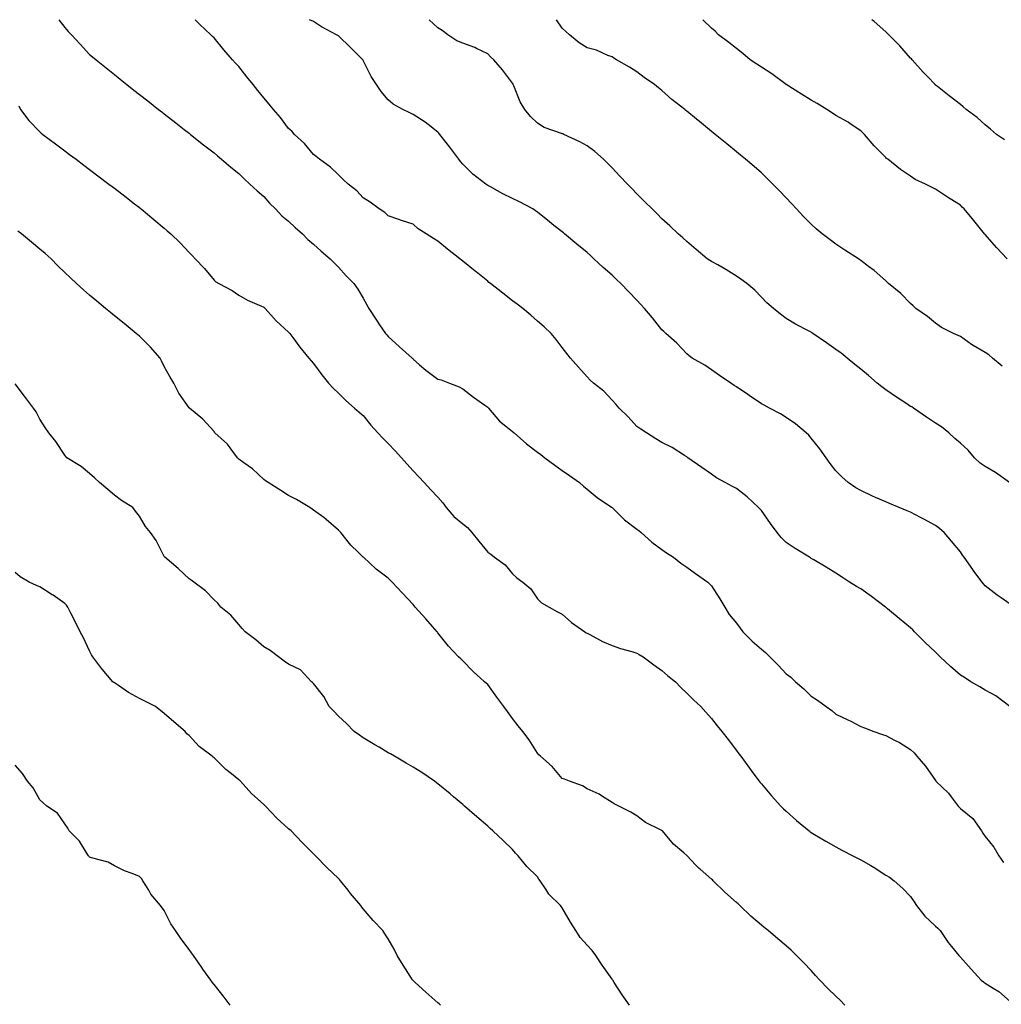
# Model space of a CAD drawing. Units: inches. Extents: x 876083 to 878723, y 7300538 to 7303178.
# Drawn here: x 877700 to 878094, y 7302782 to 7303178 of the extents above; entities that cross this region are included whole.
import ezdxf

# ---------------------------------------------------------------- set-up
doc = ezdxf.new("R2010")
doc.units = ezdxf.units.IN
doc.header["$MEASUREMENT"] = 0
doc.layers.add('Contour_87607300', color=7, linetype='Continuous', true_color=0xe2c4ac)

msp = doc.modelspace()

# ---------------------------------------------------------------- linework, layer by layer
at = {"layer": 'Contour_87607300'}
for points in [[(877715.64, 7303178, 3360), (877718.05, 7303174.8, 3360), (877719.44, 7303173.31, 3360), (877720.73, 7303171.92, 3360), (877724.24, 7303168.11, 3360), (877728.05, 7303164, 3360), (877729.23, 7303163.09, 3360), (877730.74, 7303161.92, 3360), (877734.76, 7303158.63, 3360), (877738.05, 7303155.94, 3360), (877740.28, 7303154.15, 3360), (877743.01, 7303151.92, 3360), (877745.85, 7303149.72, 3360), (877748.05, 7303147.98, 3360), (877751.45, 7303145.32, 3360), (877755.72, 7303141.92, 3360), (877757.03, 7303140.9, 3360), (877758.05, 7303140.12, 3360), (877762.67, 7303136.55, 3360), (877766.11, 7303133.86, 3360), (877768.05, 7303132.34, 3360), (877768.29, 7303132.15, 3360), (877768.59, 7303131.92, 3360), (877773.88, 7303127.75, 3360), (877778.05, 7303124.45, 3360), (877779.38, 7303123.26, 3360), (877781.02, 7303121.92, 3360), (877784.84, 7303118.71, 3360), (877788.05, 7303116.17, 3360), (877790.13, 7303114, 3360), (877792.46, 7303111.92, 3360), (877795.33, 7303109.2, 3360), (877798.05, 7303106.95, 3360), (877800.39, 7303104.26, 3360), (877802.77, 7303101.92, 3360), (877805.36, 7303099.22, 3360), (877808.05, 7303097.05, 3360), (877810.62, 7303094.49, 3360), (877813.65, 7303091.92, 3360), (877815.82, 7303089.69, 3360), (877818.05, 7303087.77, 3360), (877821.14, 7303085.01, 3360), (877824.76, 7303081.92, 3360), (877826.36, 7303080.23, 3360), (877828.05, 7303078.53, 3360), (877831.15, 7303075.02, 3360), (877834.31, 7303071.92, 3360), (877835.84, 7303069.71, 3360), (877838.05, 7303066.08, 3360), (877839.53, 7303063.4, 3360), (877840.32, 7303061.92, 3360), (877843.31, 7303057.18, 3360), (877844.57, 7303055.41, 3360), (877846.97, 7303051.92, 3360), (877847.48, 7303051.35, 3360), (877848.05, 7303050.69, 3360), (877852.64, 7303046.51, 3360), (877857.75, 7303041.92, 3360), (877857.9, 7303041.76, 3360), (877858.05, 7303041.56, 3360), (877860.65, 7303039.32, 3360), (877863.21, 7303037.09, 3360), (877868.05, 7303033.52, 3360), (877869.31, 7303033.18, 3360), (877872.69, 7303031.92, 3360), (877876.6, 7303030.46, 3360), (877878.05, 7303029.64, 3360), (877882.38, 7303026.26, 3360), (877886.85, 7303023.12, 3360), (877888.05, 7303022.26, 3360), (877888.2, 7303022.07, 3360), (877888.32, 7303021.92, 3360), (877889.91, 7303020.06, 3360), (877892.75, 7303016.62, 3360), (877895.29, 7303014.67, 3360), (877898.05, 7303012.47, 3360), (877898.34, 7303012.21, 3360), (877898.64, 7303011.92, 3360), (877903.68, 7303007.55, 3360), (877908.05, 7303004.21, 3360), (877909.42, 7303003.29, 3360), (877911.06, 7303001.92, 3360), (877915.02, 7302998.88, 3360), (877918.05, 7302996.8, 3360), (877920.93, 7302994.8, 3360), (877924.94, 7302991.92, 3360), (877926.59, 7302990.46, 3360), (877928.05, 7302989.34, 3360), (877932.11, 7302985.98, 3360), (877937.88, 7302982.09, 3360), (877938.08, 7302981.95, 3360), (877938.12, 7302981.92, 3360), (877943.08, 7302976.95, 3360), (877948.05, 7302973.21, 3360), (877948.77, 7302972.63, 3360), (877949.73, 7302971.92, 3360), (877954.09, 7302967.96, 3360), (877958.05, 7302965.03, 3360), (877959.88, 7302963.75, 3360), (877962.77, 7302961.92, 3360), (877965.73, 7302959.6, 3360), (877968.05, 7302957.95, 3360), (877971.53, 7302955.4, 3360), (877976.53, 7302951.92, 3360), (877977.29, 7302951.16, 3360), (877978.05, 7302950.39, 3360), (877981.35, 7302945.22, 3360), (877983.39, 7302941.92, 3360), (877985.11, 7302938.98, 3360), (877988.05, 7302935.44, 3360), (877989.52, 7302933.38, 3360), (877990.58, 7302931.92, 3360), (877994.29, 7302928.16, 3360), (877998.05, 7302924.99, 3360), (877999.75, 7302923.62, 3360), (878001.48, 7302921.92, 3360), (878004.75, 7302918.62, 3360), (878008.05, 7302915.08, 3360), (878009.84, 7302913.72, 3360), (878011.79, 7302911.92, 3360), (878015.12, 7302908.99, 3360), (878018.05, 7302906.04, 3360), (878020.6, 7302904.48, 3360), (878024.08, 7302901.92, 3360), (878026.4, 7302900.27, 3360), (878028.05, 7302898.91, 3360), (878032.76, 7302896.64, 3360), (878033.96, 7302896, 3360), (878038.05, 7302893.92, 3360), (878039.46, 7302893.33, 3360), (878043.22, 7302891.92, 3360), (878046.75, 7302890.62, 3360), (878048.05, 7302890.28, 3360), (878051.52, 7302888.44, 3360), (878053.57, 7302887.45, 3360), (878058.05, 7302884.67, 3360), (878059.46, 7302883.33, 3360), (878060.53, 7302881.92, 3360), (878064.08, 7302877.95, 3360), (878068.05, 7302872.15, 3360), (878068.16, 7302872.03, 3360), (878068.24, 7302871.92, 3360), (878073.25, 7302867.13, 3360), (878074.32, 7302865.65, 3360), (878077.16, 7302861.92, 3360), (878077.59, 7302861.46, 3360), (878078.05, 7302860.99, 3360), (878083, 7302856.87, 3360), (878086.47, 7302851.92, 3360), (878087.12, 7302850.99, 3360), (878088.05, 7302849.7, 3360), (878091.5, 7302845.37, 3360), (878093.57, 7302841.92, 3360), (878095.35, 7302839.22, 3360)], [(878097.89, 7302901.92, 3359), (878092.34, 7302906.21, 3359), (878088.05, 7302908.5, 3359), (878085.92, 7302909.79, 3359), (878082.2, 7302911.92, 3359), (878079.67, 7302913.53, 3359), (878078.05, 7302914.51, 3359), (878074.13, 7302918, 3359), (878069.91, 7302921.92, 3359), (878069.02, 7302922.89, 3359), (878068.05, 7302923.8, 3359), (878063.87, 7302927.73, 3359), (878059.65, 7302931.92, 3359), (878058.9, 7302932.77, 3359), (878058.05, 7302933.57, 3359), (878053.43, 7302937.3, 3359), (878048.73, 7302941.25, 3359), (878048.05, 7302941.81, 3359), (878047.98, 7302941.85, 3359), (878047.89, 7302941.92, 3359), (878042.27, 7302946.14, 3359), (878038.05, 7302949.21, 3359), (878036.3, 7302950.17, 3359), (878033.54, 7302951.92, 3359), (878030.21, 7302954.08, 3359), (878028.05, 7302955.56, 3359), (878024.15, 7302958.01, 3359), (878019.12, 7302960.86, 3359), (878018.05, 7302961.47, 3359), (878017.77, 7302961.64, 3359), (878017.39, 7302961.92, 3359), (878011.61, 7302965.47, 3359), (878008.05, 7302967.91, 3359), (878006.02, 7302969.89, 3359), (878004.38, 7302971.92, 3359), (878001.67, 7302975.54, 3359), (877998.05, 7302980.66, 3359), (877997.48, 7302981.35, 3359), (877996.9, 7302981.92, 3359), (877992.3, 7302986.17, 3359), (877988.05, 7302989.57, 3359), (877986.51, 7302990.39, 3359), (877983.47, 7302991.92, 3359), (877980.04, 7302993.9, 3359), (877978.05, 7302995.29, 3359), (877974.07, 7302997.95, 3359), (877968.47, 7303001.92, 3359), (877968.23, 7303002.1, 3359), (877968.05, 7303002.25, 3359), (877967.2, 7303002.77, 3359), (877962.17, 7303006.04, 3359), (877958.05, 7303008.12, 3359), (877955.67, 7303009.54, 3359), (877951.91, 7303011.92, 3359), (877949.57, 7303013.43, 3359), (877948.05, 7303014.5, 3359), (877944.46, 7303018.33, 3359), (877940.91, 7303021.92, 3359), (877939.58, 7303023.44, 3359), (877938.05, 7303025.11, 3359), (877934.77, 7303028.64, 3359), (877930.59, 7303031.92, 3359), (877929.29, 7303033.16, 3359), (877928.05, 7303034.41, 3359), (877924.5, 7303038.38, 3359), (877921.39, 7303041.92, 3359), (877919.92, 7303043.79, 3359), (877918.05, 7303046.18, 3359), (877915.55, 7303049.42, 3359), (877913.63, 7303051.92, 3359), (877910.7, 7303054.57, 3359), (877908.05, 7303056.89, 3359), (877905.36, 7303059.23, 3359), (877902.19, 7303061.92, 3359), (877899.83, 7303063.71, 3359), (877898.05, 7303065.05, 3359), (877894.17, 7303068.03, 3359), (877889.21, 7303071.92, 3359), (877888.56, 7303072.43, 3359), (877888.05, 7303072.84, 3359), (877883.38, 7303076.6, 3359), (877883.01, 7303076.88, 3359), (877878.05, 7303080.94, 3359), (877877.49, 7303081.36, 3359), (877876.85, 7303081.92, 3359), (877871.85, 7303085.72, 3359), (877868.05, 7303089.01, 3359), (877866.23, 7303090.1, 3359), (877863.35, 7303091.92, 3359), (877860.09, 7303093.96, 3359), (877858.05, 7303095.75, 3359), (877853.4, 7303097.27, 3359), (877852.29, 7303097.67, 3359), (877848.05, 7303099.16, 3359), (877846.67, 7303100.54, 3359), (877844.47, 7303101.92, 3359), (877840.79, 7303104.65, 3359), (877838.05, 7303106.45, 3359), (877835.39, 7303109.26, 3359), (877831.93, 7303111.92, 3359), (877829.9, 7303113.78, 3359), (877828.05, 7303115.6, 3359), (877824.83, 7303118.7, 3359), (877820.42, 7303121.92, 3359), (877819.15, 7303123.02, 3359), (877818.05, 7303123.8, 3359), (877814.35, 7303128.23, 3359), (877810.44, 7303131.92, 3359), (877809.28, 7303133.15, 3359), (877808.05, 7303134.21, 3359), (877804.76, 7303138.63, 3359), (877802.01, 7303141.92, 3359), (877800.24, 7303144.11, 3359), (877798.05, 7303146.59, 3359), (877795.66, 7303149.53, 3359), (877793.75, 7303151.92, 3359), (877791.22, 7303155.09, 3359), (877788.05, 7303159.12, 3359), (877786.69, 7303160.56, 3359), (877785.52, 7303161.92, 3359), (877782.01, 7303165.88, 3359), (877778.05, 7303170.73, 3359), (877777.42, 7303171.3, 3359), (877776.78, 7303171.92, 3359), (877772.27, 7303176.15, 3359), (877770.47, 7303178, 3359)], [(878098.05, 7302943.02, 3358), (878094.39, 7302945.58, 3358), (878092.79, 7302946.67, 3358), (878088.05, 7302950.42, 3358), (878087.34, 7302951.21, 3358), (878086.78, 7302951.92, 3358), (878083.04, 7302956.91, 3358), (878083.02, 7302956.95, 3358), (878079.6, 7302961.92, 3358), (878078.95, 7302962.82, 3358), (878078.05, 7302964.11, 3358), (878074.53, 7302968.4, 3358), (878071.53, 7302971.92, 3358), (878069.64, 7302973.51, 3358), (878068.05, 7302974.75, 3358), (878063.39, 7302977.25, 3358), (878062.03, 7302977.94, 3358), (878058.05, 7302979.99, 3358), (878056.69, 7302980.56, 3358), (878053.49, 7302981.92, 3358), (878049.61, 7302983.48, 3358), (878048.05, 7302984.18, 3358), (878043.98, 7302985.99, 3358), (878042.67, 7302986.54, 3358), (878038.05, 7302988.8, 3358), (878036.02, 7302989.89, 3358), (878032.91, 7302991.92, 3358), (878030.4, 7302994.27, 3358), (878028.05, 7302996.68, 3358), (878025.75, 7302999.63, 3358), (878024.09, 7303001.92, 3358), (878021.6, 7303005.47, 3358), (878018.05, 7303009.77, 3358), (878017.08, 7303010.95, 3358), (878016.07, 7303011.92, 3358), (878011.75, 7303015.62, 3358), (878008.05, 7303018.1, 3358), (878005.72, 7303019.59, 3358), (878001.35, 7303021.92, 3358), (877999.19, 7303023.05, 3358), (877998.05, 7303023.6, 3358), (877993.12, 7303026.99, 3358), (877992.68, 7303027.29, 3358), (877988.05, 7303030.41, 3358), (877987.16, 7303031.03, 3358), (877985.74, 7303031.92, 3358), (877981.19, 7303035.05, 3358), (877978.05, 7303037.28, 3358), (877975.28, 7303039.16, 3358), (877970.29, 7303041.92, 3358), (877969.04, 7303042.92, 3358), (877968.05, 7303043.64, 3358), (877964.05, 7303047.93, 3358), (877959.64, 7303051.92, 3358), (877958.83, 7303052.7, 3358), (877958.05, 7303053.4, 3358), (877954.29, 7303058.15, 3358), (877951.1, 7303061.92, 3358), (877949.66, 7303063.52, 3358), (877948.05, 7303065.24, 3358), (877944.76, 7303068.63, 3358), (877941.54, 7303071.92, 3358), (877939.76, 7303073.63, 3358), (877938.05, 7303075.3, 3358), (877934.51, 7303078.38, 3358), (877930.69, 7303081.92, 3358), (877929.31, 7303083.18, 3358), (877928.05, 7303084.36, 3358), (877923.86, 7303087.73, 3358), (877918.94, 7303091.92, 3358), (877918.46, 7303092.33, 3358), (877918.05, 7303092.69, 3358), (877914.67, 7303095.3, 3358), (877912.83, 7303096.71, 3358), (877908.05, 7303100.59, 3358), (877907.28, 7303101.15, 3358), (877906.13, 7303101.92, 3358), (877900.9, 7303104.77, 3358), (877898.05, 7303106.1, 3358), (877894.17, 7303108.04, 3358), (877889.16, 7303110.81, 3358), (877888.05, 7303111.4, 3358), (877887.74, 7303111.61, 3358), (877887.29, 7303111.92, 3358), (877882.02, 7303115.88, 3358), (877878.05, 7303119.91, 3358), (877877.14, 7303121.01, 3358), (877876.41, 7303121.92, 3358), (877872.83, 7303126.7, 3358), (877871.3, 7303128.67, 3358), (877868.79, 7303131.92, 3358), (877868.47, 7303132.35, 3358), (877868.05, 7303132.8, 3358), (877864.11, 7303135.87, 3358), (877862.93, 7303136.8, 3358), (877858.05, 7303139.92, 3358), (877856.69, 7303140.56, 3358), (877853.93, 7303141.92, 3358), (877850.11, 7303143.98, 3358), (877848.05, 7303145.77, 3358), (877845.29, 7303149.16, 3358), (877843.31, 7303151.92, 3358), (877841.26, 7303155.13, 3358), (877838.05, 7303161.6, 3358), (877837.93, 7303161.79, 3358), (877837.83, 7303161.92, 3358), (877832.9, 7303166.76, 3358), (877828.05, 7303171.47, 3358), (877827.75, 7303171.62, 3358), (877827.26, 7303171.92, 3358), (877821.21, 7303175.07, 3358), (877818.05, 7303177.31, 3358), (877816.46, 7303178, 3358)], [(878097.78, 7302991.92, 3357), (878092.17, 7302996.04, 3357), (878088.05, 7302998.35, 3357), (878085.94, 7302999.81, 3357), (878083.67, 7303001.92, 3357), (878081.14, 7303005.02, 3357), (878078.05, 7303007.84, 3357), (878075.76, 7303009.63, 3357), (878073.37, 7303011.92, 3357), (878070.44, 7303014.31, 3357), (878068.05, 7303015.79, 3357), (878064.37, 7303018.25, 3357), (878059.27, 7303021.92, 3357), (878058.47, 7303022.34, 3357), (878058.05, 7303022.58, 3357), (878056.15, 7303023.82, 3357), (878052.37, 7303026.24, 3357), (878048.05, 7303029.28, 3357), (878046.52, 7303030.39, 3357), (878044.6, 7303031.92, 3357), (878041.07, 7303034.95, 3357), (878038.05, 7303037.5, 3357), (878035.6, 7303039.47, 3357), (878032.56, 7303041.92, 3357), (878030.07, 7303043.94, 3357), (878028.05, 7303045.5, 3357), (878024.22, 7303048.09, 3357), (878018.74, 7303051.92, 3357), (878018.33, 7303052.2, 3357), (878018.05, 7303052.4, 3357), (878017.01, 7303052.96, 3357), (878011.78, 7303055.65, 3357), (878008.05, 7303057.93, 3357), (878005.74, 7303059.61, 3357), (878002.88, 7303061.92, 3357), (878000.31, 7303064.18, 3357), (877998.05, 7303066.42, 3357), (877995.43, 7303069.3, 3357), (877992.27, 7303071.92, 3357), (877989.81, 7303073.68, 3357), (877988.05, 7303074.9, 3357), (877983.79, 7303077.65, 3357), (877980.54, 7303079.43, 3357), (877978.05, 7303080.86, 3357), (877977.34, 7303081.21, 3357), (877976.23, 7303081.92, 3357), (877971.79, 7303085.66, 3357), (877968.05, 7303088.81, 3357), (877966.47, 7303090.34, 3357), (877964.62, 7303091.92, 3357), (877961.22, 7303095.09, 3357), (877958.05, 7303097.96, 3357), (877956.13, 7303100, 3357), (877954.12, 7303101.92, 3357), (877951.1, 7303104.97, 3357), (877948.05, 7303108.03, 3357), (877946.17, 7303110.05, 3357), (877944.3, 7303111.92, 3357), (877941.23, 7303115.09, 3357), (877938.05, 7303118.39, 3357), (877936.33, 7303120.2, 3357), (877934.57, 7303121.92, 3357), (877931.15, 7303125.02, 3357), (877928.05, 7303127.28, 3357), (877925.05, 7303128.92, 3357), (877918.59, 7303131.92, 3357), (877918.21, 7303132.08, 3357), (877918.05, 7303132.13, 3357), (877917.67, 7303132.29, 3357), (877910.77, 7303134.64, 3357), (877908.05, 7303136.36, 3357), (877905.24, 7303139.11, 3357), (877902.95, 7303141.92, 3357), (877901.16, 7303145.03, 3357), (877898.61, 7303151.36, 3357), (877898.35, 7303151.92, 3357), (877898.24, 7303152.11, 3357), (877898.05, 7303152.47, 3357), (877893.94, 7303157.81, 3357), (877890.54, 7303161.92, 3357), (877889.21, 7303163.08, 3357), (877888.05, 7303164.25, 3357), (877883.5, 7303166.47, 3357), (877882.92, 7303166.79, 3357), (877878.05, 7303168.56, 3357), (877875.63, 7303169.51, 3357), (877872.05, 7303171.92, 3357), (877869.74, 7303173.61, 3357), (877868.05, 7303174.69, 3357), (877864.58, 7303178, 3357)], [(878094.85, 7303038.72, 3356), (878090.95, 7303041.92, 3356), (878089.43, 7303043.3, 3356), (878088.05, 7303044.25, 3356), (878083.14, 7303047.01, 3356), (878082.47, 7303047.5, 3356), (878078.05, 7303050.62, 3356), (878077.19, 7303051.06, 3356), (878075.31, 7303051.92, 3356), (878070.45, 7303054.32, 3356), (878068.05, 7303056, 3356), (878064.81, 7303058.68, 3356), (878060.15, 7303061.92, 3356), (878059.07, 7303062.95, 3356), (878058.05, 7303063.88, 3356), (878054.06, 7303067.93, 3356), (878049.21, 7303071.92, 3356), (878048.62, 7303072.49, 3356), (878048.05, 7303072.97, 3356), (878043.34, 7303077.21, 3356), (878041.13, 7303078.84, 3356), (878038.05, 7303081.17, 3356), (878037.64, 7303081.51, 3356), (878037.05, 7303081.92, 3356), (878031.54, 7303085.41, 3356), (878028.05, 7303087.72, 3356), (878025.67, 7303089.54, 3356), (878022.46, 7303091.92, 3356), (878020.02, 7303093.89, 3356), (878018.05, 7303095.79, 3356), (878015.03, 7303098.9, 3356), (878012.14, 7303101.92, 3356), (878010.2, 7303104.08, 3356), (878008.05, 7303106.46, 3356), (878005.38, 7303109.24, 3356), (878002.71, 7303111.92, 3356), (878000.35, 7303114.22, 3356), (877998.05, 7303116.39, 3356), (877995.13, 7303119, 3356), (877991.7, 7303121.92, 3356), (877989.71, 7303123.58, 3356), (877988.05, 7303124.95, 3356), (877984.21, 7303128.08, 3356), (877979.49, 7303131.92, 3356), (877978.68, 7303132.55, 3356), (877978.05, 7303133.07, 3356), (877973.15, 7303137.03, 3356), (877971.96, 7303138, 3356), (877968.05, 7303141.23, 3356), (877967.68, 7303141.55, 3356), (877967.24, 7303141.92, 3356), (877962.12, 7303145.98, 3356), (877958.05, 7303149.48, 3356), (877956.76, 7303150.63, 3356), (877955.1, 7303151.92, 3356), (877950.96, 7303154.82, 3356), (877948.05, 7303157.03, 3356), (877945, 7303158.87, 3356), (877939.84, 7303161.92, 3356), (877938.71, 7303162.57, 3356), (877938.05, 7303163.03, 3356), (877936.3, 7303163.67, 3356), (877931.82, 7303165.69, 3356), (877928.05, 7303166.75, 3356), (877924.77, 7303168.64, 3356), (877920.87, 7303171.92, 3356), (877919.44, 7303173.31, 3356), (877918.05, 7303174.6, 3356), (877915.69, 7303178, 3356)], [(878096.86, 7303081.92, 3355), (878092.58, 7303086.44, 3355), (878088.05, 7303091.6, 3355), (878087.91, 7303091.78, 3355), (878087.8, 7303091.92, 3355), (878086.65, 7303093.32, 3355), (878083.4, 7303097.27, 3355), (878079.52, 7303101.92, 3355), (878078.81, 7303102.68, 3355), (878078.05, 7303103.44, 3355), (878074, 7303105.97, 3355), (878072.82, 7303106.7, 3355), (878068.05, 7303109.82, 3355), (878066.7, 7303110.57, 3355), (878063.99, 7303111.92, 3355), (878059.94, 7303113.81, 3355), (878058.05, 7303115.05, 3355), (878053.93, 7303117.81, 3355), (878048.84, 7303121.92, 3355), (878048.38, 7303122.25, 3355), (878048.05, 7303122.63, 3355), (878043.46, 7303127.33, 3355), (878039.5, 7303131.92, 3355), (878038.77, 7303132.64, 3355), (878038.05, 7303133.31, 3355), (878033.78, 7303136.2, 3355), (878032.93, 7303136.8, 3355), (878028.05, 7303139.43, 3355), (878026.58, 7303140.46, 3355), (878024.41, 7303141.92, 3355), (878020.5, 7303144.37, 3355), (878018.05, 7303145.62, 3355), (878014.22, 7303148.09, 3355), (878008.05, 7303151.92, 3355), (878002.32, 7303156.19, 3355), (877998.05, 7303158.94, 3355), (877996.26, 7303160.13, 3355), (877993.58, 7303161.92, 3355), (877990.59, 7303164.46, 3355), (877988.05, 7303166.4, 3355), (877985, 7303168.86, 3355), (877980.83, 7303171.92, 3355), (877979.45, 7303173.33, 3355), (877978.05, 7303174.6, 3355), (877974.46, 7303178, 3355)], [(878095.83, 7303129.7, 3354), (878092.55, 7303131.92, 3354), (878090.18, 7303134.05, 3354), (878088.05, 7303135.76, 3354), (878084.78, 7303138.65, 3354), (878080.36, 7303141.92, 3354), (878079.13, 7303143, 3354), (878078.05, 7303143.87, 3354), (878073.57, 7303147.44, 3354), (878068.89, 7303151.08, 3354), (878068.05, 7303151.73, 3354), (878067.96, 7303151.83, 3354), (878067.88, 7303151.92, 3354), (878064.87, 7303155.1, 3354), (878063.1, 7303156.97, 3354), (878058.65, 7303161.92, 3354), (878058.36, 7303162.22, 3354), (878058.05, 7303162.55, 3354), (878053.65, 7303167.53, 3354), (878049.33, 7303171.92, 3354), (878048.68, 7303172.55, 3354), (878048.05, 7303173.15, 3354), (878043.34, 7303177.21, 3354), (878042.48, 7303178, 3354)], [(877699.55, 7303143.42, 3361), (877700.3, 7303141.92, 3361), (877703.6, 7303137.48, 3361), (877708.05, 7303132.92, 3361), (877708.57, 7303132.44, 3361), (877709.22, 7303131.92, 3361), (877714.28, 7303128.15, 3361), (877718.05, 7303125.34, 3361), (877720, 7303123.86, 3361), (877722.6, 7303121.92, 3361), (877725.72, 7303119.59, 3361), (877728.05, 7303117.84, 3361), (877731.4, 7303115.27, 3361), (877735.82, 7303111.92, 3361), (877737.09, 7303110.96, 3361), (877738.05, 7303110.23, 3361), (877742.74, 7303106.61, 3361), (877745.53, 7303104.45, 3361), (877748.05, 7303102.49, 3361), (877748.37, 7303102.24, 3361), (877748.77, 7303101.92, 3361), (877753.85, 7303097.72, 3361), (877758.05, 7303094.18, 3361), (877759.27, 7303093.14, 3361), (877760.72, 7303091.92, 3361), (877764.43, 7303088.31, 3361), (877768.05, 7303084.46, 3361), (877769.3, 7303083.17, 3361), (877770.5, 7303081.92, 3361), (877774.17, 7303078.04, 3361), (877778.05, 7303073.34, 3361), (877778.78, 7303072.65, 3361), (877779.97, 7303071.92, 3361), (877785.32, 7303069.2, 3361), (877788.05, 7303067.33, 3361), (877791.46, 7303065.33, 3361), (877797.12, 7303062.85, 3361), (877798.05, 7303062.4, 3361), (877798.33, 7303062.2, 3361), (877798.67, 7303061.92, 3361), (877803.06, 7303056.93, 3361), (877808.05, 7303052.45, 3361), (877808.29, 7303052.15, 3361), (877808.49, 7303051.92, 3361), (877809.72, 7303050.25, 3361), (877812.5, 7303046.36, 3361), (877816.22, 7303041.92, 3361), (877817.04, 7303040.9, 3361), (877818.05, 7303039.76, 3361), (877821.33, 7303035.2, 3361), (877824.11, 7303031.92, 3361), (877825.97, 7303029.85, 3361), (877828.05, 7303027.83, 3361), (877831, 7303024.87, 3361), (877834.57, 7303021.92, 3361), (877836.36, 7303020.23, 3361), (877838.05, 7303018.85, 3361), (877841.11, 7303014.98, 3361), (877843.9, 7303011.92, 3361), (877845.86, 7303009.73, 3361), (877848.05, 7303007.64, 3361), (877850.86, 7303004.72, 3361), (877853.47, 7303001.92, 3361), (877855.59, 7302999.46, 3361), (877858.05, 7302996.71, 3361), (877860.41, 7302994.27, 3361), (877862.51, 7302991.92, 3361), (877865.13, 7302989, 3361), (877868.05, 7302986.04, 3361), (877869.98, 7302983.84, 3361), (877871.38, 7302981.92, 3361), (877874.47, 7302978.35, 3361), (877878.05, 7302975.3, 3361), (877879.97, 7302973.84, 3361), (877881.65, 7302971.92, 3361), (877884.52, 7302968.38, 3361), (877888.05, 7302963.92, 3361), (877889.26, 7302963.13, 3361), (877890.79, 7302961.92, 3361), (877895.02, 7302958.88, 3361), (877898.05, 7302955.22, 3361), (877899.77, 7302953.64, 3361), (877902.15, 7302951.92, 3361), (877905.36, 7302949.22, 3361), (877908.05, 7302945.15, 3361), (877909.74, 7302943.61, 3361), (877912.79, 7302941.92, 3361), (877916.1, 7302939.98, 3361), (877918.05, 7302939.06, 3361), (877921.8, 7302935.67, 3361), (877927.1, 7302931.92, 3361), (877927.68, 7302931.56, 3361), (877928.05, 7302931.37, 3361), (877929.13, 7302930.85, 3361), (877934.24, 7302928.11, 3361), (877938.05, 7302926.51, 3361), (877941.39, 7302925.26, 3361), (877945.97, 7302924, 3361), (877948.05, 7302923.33, 3361), (877948.96, 7302922.83, 3361), (877950.49, 7302921.92, 3361), (877954.85, 7302918.73, 3361), (877958.05, 7302916.46, 3361), (877960.43, 7302914.3, 3361), (877963.5, 7302911.92, 3361), (877965.67, 7302909.54, 3361), (877968.05, 7302907.32, 3361), (877970.72, 7302904.59, 3361), (877973.75, 7302901.92, 3361), (877975.77, 7302899.64, 3361), (877978.05, 7302897.08, 3361), (877980.31, 7302894.19, 3361), (877982.2, 7302891.92, 3361), (877984.74, 7302888.61, 3361), (877988.05, 7302884.21, 3361), (877989.02, 7302882.89, 3361), (877989.75, 7302881.92, 3361), (877993.28, 7302877.15, 3361), (877994.67, 7302875.31, 3361), (877997.19, 7302871.92, 3361), (877997.57, 7302871.44, 3361), (877998.05, 7302870.87, 3361), (878002.19, 7302866.06, 3361), (878005.93, 7302861.92, 3361), (878006.98, 7302860.85, 3361), (878008.05, 7302859.81, 3361), (878012.24, 7302856.11, 3361), (878017.32, 7302851.92, 3361), (878017.73, 7302851.6, 3361), (878018.05, 7302851.35, 3361), (878019.44, 7302850.53, 3361), (878023.94, 7302847.81, 3361), (878028.05, 7302845.49, 3361), (878030.34, 7302844.21, 3361), (878034.85, 7302841.92, 3361), (878036.96, 7302840.83, 3361), (878038.05, 7302840.29, 3361), (878041.99, 7302837.98, 3361), (878043.34, 7302837.21, 3361), (878048.05, 7302834.21, 3361), (878049.51, 7302833.38, 3361), (878051.41, 7302831.92, 3361), (878054.87, 7302828.74, 3361), (878058.05, 7302825.62, 3361), (878059.53, 7302823.39, 3361), (878060.47, 7302821.92, 3361), (878063.79, 7302817.66, 3361), (878068.05, 7302813.65, 3361), (878068.92, 7302812.79, 3361), (878069.92, 7302811.92, 3361), (878073.18, 7302807.05, 3361), (878074.53, 7302805.44, 3361), (878077.42, 7302801.92, 3361), (878077.72, 7302801.6, 3361), (878078.05, 7302801.14, 3361), (878082.42, 7302796.3, 3361), (878086.38, 7302791.92, 3361), (878087.4, 7302791.28, 3361), (878088.05, 7302790.76, 3361), (878091.26, 7302788.71, 3361), (878093.53, 7302787.4, 3361), (878098.05, 7302783.34, 3361)], [(878031.62, 7302781.92, 3362), (878029.85, 7302783.73, 3362), (878028.05, 7302785.49, 3362), (878024.78, 7302788.65, 3362), (878021.49, 7302791.92, 3362), (878019.87, 7302793.75, 3362), (878018.05, 7302795.83, 3362), (878015.08, 7302798.94, 3362), (878012.11, 7302801.92, 3362), (878010.07, 7302803.94, 3362), (878008.05, 7302805.74, 3362), (878004.72, 7302808.59, 3362), (878000.84, 7302811.92, 3362), (877999.24, 7302813.11, 3362), (877998.05, 7302814.05, 3362), (877993.82, 7302817.68, 3362), (877989.4, 7302821.92, 3362), (877988.7, 7302822.56, 3362), (877988.05, 7302823.18, 3362), (877983.41, 7302827.28, 3362), (877978.67, 7302831.92, 3362), (877978.35, 7302832.22, 3362), (877978.05, 7302832.5, 3362), (877973.48, 7302836.49, 3362), (877973.02, 7302836.89, 3362), (877971.62, 7302838.35, 3362), (877968.19, 7302841.92, 3362), (877968.12, 7302841.99, 3362), (877968.05, 7302842.07, 3362), (877966.86, 7302843.11, 3362), (877962.75, 7302846.62, 3362), (877959.49, 7302850.47, 3362), (877958.25, 7302851.92, 3362), (877958.15, 7302852.03, 3362), (877958.05, 7302852.14, 3362), (877957.55, 7302852.42, 3362), (877951.43, 7302855.3, 3362), (877948.05, 7302858.06, 3362), (877945.56, 7302859.43, 3362), (877940.72, 7302861.92, 3362), (877938.94, 7302862.81, 3362), (877938.05, 7302863.35, 3362), (877934.16, 7302865.81, 3362), (877932.85, 7302866.72, 3362), (877928.05, 7302868.8, 3362), (877926.16, 7302870.04, 3362), (877920.99, 7302871.92, 3362), (877918.87, 7302872.73, 3362), (877918.05, 7302873.06, 3362), (877914, 7302877.87, 3362), (877909.21, 7302881.92, 3362), (877908.65, 7302882.53, 3362), (877908.05, 7302883.14, 3362), (877904.71, 7302888.58, 3362), (877902.14, 7302891.92, 3362), (877900.24, 7302894.11, 3362), (877898.05, 7302897.13, 3362), (877896.03, 7302899.9, 3362), (877894.55, 7302901.92, 3362), (877891.76, 7302905.63, 3362), (877888.05, 7302910.84, 3362), (877887.46, 7302911.32, 3362), (877886.75, 7302911.92, 3362), (877882.16, 7302916.03, 3362), (877878.05, 7302920.32, 3362), (877877.21, 7302921.08, 3362), (877876.38, 7302921.92, 3362), (877872.36, 7302926.23, 3362), (877868.05, 7302931.57, 3362), (877867.9, 7302931.76, 3362), (877867.78, 7302931.92, 3362), (877865.91, 7302934.06, 3362), (877863.24, 7302937.12, 3362), (877858.96, 7302941.92, 3362), (877858.52, 7302942.39, 3362), (877858.05, 7302942.91, 3362), (877853.71, 7302947.58, 3362), (877849.68, 7302951.92, 3362), (877848.86, 7302952.73, 3362), (877848.05, 7302953.46, 3362), (877843.28, 7302957.15, 3362), (877838.13, 7302961.92, 3362), (877838.09, 7302961.96, 3362), (877838.05, 7302962.01, 3362), (877835.97, 7302964, 3362), (877832.98, 7302966.85, 3362), (877832.53, 7302967.44, 3362), (877828.98, 7302971.92, 3362), (877828.53, 7302972.4, 3362), (877828.05, 7302972.86, 3362), (877823.19, 7302977.06, 3362), (877822.12, 7302977.86, 3362), (877818.05, 7302980.92, 3362), (877817.45, 7302981.32, 3362), (877816.6, 7302981.92, 3362), (877811.24, 7302985.11, 3362), (877808.05, 7302986.74, 3362), (877804.85, 7302988.72, 3362), (877799.82, 7302991.92, 3362), (877798.8, 7302992.67, 3362), (877798.05, 7302993.23, 3362), (877793.54, 7302997.41, 3362), (877790.08, 7302999.89, 3362), (877788.05, 7303001.4, 3362), (877787.74, 7303001.61, 3362), (877787.45, 7303001.92, 3362), (877785.55, 7303004.42, 3362), (877783.46, 7303007.33, 3362), (877778.43, 7303011.92, 3362), (877778.28, 7303012.14, 3362), (877778.05, 7303012.5, 3362), (877773.57, 7303017.44, 3362), (877768.13, 7303021.92, 3362), (877768.09, 7303021.96, 3362), (877768.05, 7303022, 3362), (877763.95, 7303027.82, 3362), (877761.94, 7303031.92, 3362), (877760.45, 7303034.32, 3362), (877758.05, 7303038.63, 3362), (877756.99, 7303040.86, 3362), (877756.41, 7303041.92, 3362), (877752.56, 7303046.43, 3362), (877748.05, 7303050.82, 3362), (877747.47, 7303051.34, 3362), (877746.78, 7303051.92, 3362), (877741.96, 7303055.83, 3362), (877738.05, 7303058.97, 3362), (877736.43, 7303060.3, 3362), (877734.43, 7303061.92, 3362), (877730.93, 7303064.8, 3362), (877728.05, 7303067.21, 3362), (877725.53, 7303069.4, 3362), (877722.77, 7303071.92, 3362), (877720.32, 7303074.19, 3362), (877718.05, 7303076.35, 3362), (877715.25, 7303079.13, 3362), (877712.54, 7303081.92, 3362), (877710.14, 7303084.01, 3362), (877708.05, 7303085.78, 3362), (877704.71, 7303088.58, 3362), (877700.67, 7303091.92, 3362), (877699.18, 7303093.04, 3362)], [(877945, 7302781.92, 3363), (877942.11, 7302785.98, 3363), (877938.92, 7302791.05, 3363), (877938.36, 7302791.92, 3363), (877938.23, 7302792.11, 3363), (877938.05, 7302792.3, 3363), (877934.07, 7302797.94, 3363), (877931.52, 7302801.92, 3363), (877930, 7302803.87, 3363), (877928.05, 7302806.07, 3363), (877925.28, 7302809.15, 3363), (877923.47, 7302811.92, 3363), (877921.37, 7302815.24, 3363), (877918.05, 7302821.03, 3363), (877917.64, 7302821.51, 3363), (877917.34, 7302821.92, 3363), (877912.65, 7302826.53, 3363), (877911.4, 7302828.57, 3363), (877909.13, 7302831.92, 3363), (877908.67, 7302832.55, 3363), (877908.05, 7302833.48, 3363), (877903.81, 7302837.68, 3363), (877900.24, 7302841.92, 3363), (877899.17, 7302843.04, 3363), (877898.05, 7302844.5, 3363), (877894.25, 7302848.11, 3363), (877890.17, 7302851.92, 3363), (877889.01, 7302852.89, 3363), (877888.05, 7302853.84, 3363), (877883.72, 7302857.58, 3363), (877878.74, 7302861.92, 3363), (877878.36, 7302862.23, 3363), (877878.05, 7302862.51, 3363), (877874.35, 7302865.62, 3363), (877872.94, 7302866.81, 3363), (877868.05, 7302870.82, 3363), (877867.45, 7302871.31, 3363), (877866.68, 7302871.92, 3363), (877861.52, 7302875.39, 3363), (877858.05, 7302877.55, 3363), (877855.33, 7302879.2, 3363), (877850.54, 7302881.92, 3363), (877848.98, 7302882.85, 3363), (877848.05, 7302883.38, 3363), (877844.42, 7302885.55, 3363), (877842.71, 7302886.58, 3363), (877838.05, 7302889.29, 3363), (877836.55, 7302890.43, 3363), (877834.38, 7302891.92, 3363), (877831.24, 7302895.11, 3363), (877828.05, 7302898.01, 3363), (877826.2, 7302900.07, 3363), (877824.31, 7302901.92, 3363), (877822.13, 7302906, 3363), (877818.05, 7302911.13, 3363), (877817.66, 7302911.53, 3363), (877817.28, 7302911.92, 3363), (877812.8, 7302916.68, 3363), (877808.05, 7302918.95, 3363), (877806.29, 7302920.16, 3363), (877803.93, 7302921.92, 3363), (877800.55, 7302924.42, 3363), (877798.05, 7302925.93, 3363), (877794.82, 7302928.7, 3363), (877790.55, 7302931.92, 3363), (877789.42, 7302933.29, 3363), (877788.05, 7302934.88, 3363), (877784.83, 7302938.7, 3363), (877780.83, 7302941.92, 3363), (877779.56, 7302943.42, 3363), (877778.05, 7302944.86, 3363), (877774.6, 7302948.47, 3363), (877769.91, 7302951.92, 3363), (877768.87, 7302952.74, 3363), (877768.05, 7302953.23, 3363), (877763.58, 7302957.45, 3363), (877758.29, 7302961.92, 3363), (877758.17, 7302962.04, 3363), (877758.05, 7302962.23, 3363), (877754.73, 7302968.6, 3363), (877752.57, 7302971.92, 3363), (877750.45, 7302974.32, 3363), (877748.05, 7302978.41, 3363), (877746.54, 7302980.42, 3363), (877745.39, 7302981.92, 3363), (877740.86, 7302984.73, 3363), (877738.05, 7302986.94, 3363), (877735.31, 7302989.18, 3363), (877732.01, 7302991.92, 3363), (877729.94, 7302993.81, 3363), (877728.05, 7302995.57, 3363), (877724.59, 7302998.46, 3363), (877718.92, 7303001.92, 3363), (877718.5, 7303002.37, 3363), (877718.05, 7303002.91, 3363), (877714.53, 7303008.39, 3363), (877711.63, 7303011.92, 3363), (877710.16, 7303014.03, 3363), (877708.05, 7303017.45, 3363), (877706.52, 7303020.39, 3363), (877705.46, 7303021.92, 3363), (877702.27, 7303026.14, 3363), (877698.05, 7303031.64, 3363)], [(877869.08, 7302781.92, 3364), (877868.52, 7302782.39, 3364), (877868.05, 7302782.78, 3364), (877863.2, 7302787.07, 3364), (877858.93, 7302791.04, 3364), (877858.05, 7302791.86, 3364), (877858.02, 7302791.89, 3364), (877857.99, 7302791.92, 3364), (877857.89, 7302792.08, 3364), (877854.07, 7302797.94, 3364), (877851.71, 7302801.92, 3364), (877850.48, 7302804.35, 3364), (877848.05, 7302808.52, 3364), (877846.76, 7302810.63, 3364), (877845.94, 7302811.92, 3364), (877842.05, 7302815.92, 3364), (877838.05, 7302820.63, 3364), (877837.47, 7302821.34, 3364), (877837.09, 7302821.92, 3364), (877832.92, 7302826.79, 3364), (877831.91, 7302828.05, 3364), (877828.82, 7302831.92, 3364), (877828.47, 7302832.34, 3364), (877828.05, 7302832.75, 3364), (877823.39, 7302837.26, 3364), (877818.87, 7302841.92, 3364), (877818.44, 7302842.3, 3364), (877818.05, 7302842.76, 3364), (877813.47, 7302847.34, 3364), (877809.03, 7302851.92, 3364), (877808.49, 7302852.36, 3364), (877808.05, 7302852.75, 3364), (877803.25, 7302857.12, 3364), (877798.73, 7302861.92, 3364), (877798.39, 7302862.26, 3364), (877798.05, 7302862.55, 3364), (877793.07, 7302866.94, 3364), (877788.72, 7302871.92, 3364), (877788.38, 7302872.25, 3364), (877788.05, 7302872.51, 3364), (877785.08, 7302874.89, 3364), (877782.8, 7302876.68, 3364), (877778.05, 7302881.28, 3364), (877777.64, 7302881.52, 3364), (877777.24, 7302881.92, 3364), (877772.03, 7302885.89, 3364), (877768.05, 7302890.33, 3364), (877767.12, 7302890.99, 3364), (877766.39, 7302891.92, 3364), (877761.91, 7302895.78, 3364), (877758.05, 7302899.16, 3364), (877756.51, 7302900.39, 3364), (877754.52, 7302901.92, 3364), (877750.26, 7302904.13, 3364), (877748.05, 7302905.15, 3364), (877743.66, 7302907.53, 3364), (877739.6, 7302910.37, 3364), (877738.05, 7302911.4, 3364), (877737.74, 7302911.61, 3364), (877737.32, 7302911.92, 3364), (877733.03, 7302916.9, 3364), (877732.94, 7302917.03, 3364), (877729.32, 7302921.92, 3364), (877728.86, 7302922.73, 3364), (877728.05, 7302924.26, 3364), (877725.64, 7302929.51, 3364), (877724.23, 7302931.92, 3364), (877722.21, 7302936.08, 3364), (877720.52, 7302939.45, 3364), (877719.3, 7302941.92, 3364), (877718.77, 7302942.64, 3364), (877718.05, 7302943.4, 3364), (877713.34, 7302946.63, 3364), (877713, 7302946.87, 3364), (877708.05, 7302950.01, 3364), (877706.68, 7302950.54, 3364), (877703.81, 7302951.92, 3364), (877700.19, 7302954.07, 3364), (877698.05, 7302955.76, 3364)], [(877784.49, 7302781.92, 3365), (877781.71, 7302785.58, 3365), (877778.05, 7302790.18, 3365), (877777.32, 7302791.19, 3365), (877776.76, 7302791.92, 3365), (877773.58, 7302796.38, 3365), (877773.14, 7302797.01, 3365), (877769.79, 7302801.92, 3365), (877769.01, 7302802.88, 3365), (877768.05, 7302804.32, 3365), (877764.77, 7302808.64, 3365), (877762.59, 7302811.92, 3365), (877760.73, 7302814.6, 3365), (877758.05, 7302819.92, 3365), (877756.51, 7302821.92, 3365), (877752.7, 7302826.57, 3365), (877751.8, 7302828.17, 3365), (877749.49, 7302831.92, 3365), (877748.89, 7302832.76, 3365), (877748.05, 7302833.67, 3365), (877745.1, 7302834.88, 3365), (877742.06, 7302835.92, 3365), (877738.05, 7302837.95, 3365), (877735.5, 7302839.37, 3365), (877728.84, 7302841.13, 3365), (877728.05, 7302841.43, 3365), (877727.82, 7302841.69, 3365), (877727.59, 7302841.92, 3365), (877726.64, 7302843.34, 3365), (877723.91, 7302847.78, 3365), (877719.83, 7302851.92, 3365), (877719.24, 7302853.1, 3365), (877718.05, 7302854.81, 3365), (877715.19, 7302859.06, 3365), (877710.79, 7302861.92, 3365), (877709.38, 7302863.26, 3365), (877708.05, 7302864.42, 3365), (877705.38, 7302869.24, 3365), (877703.14, 7302871.92, 3365), (877701.13, 7302875, 3365), (877698.05, 7302878.42, 3365)]]:
    msp.add_polyline3d(points, dxfattribs=at)

doc.saveas('drawing.dxf')
